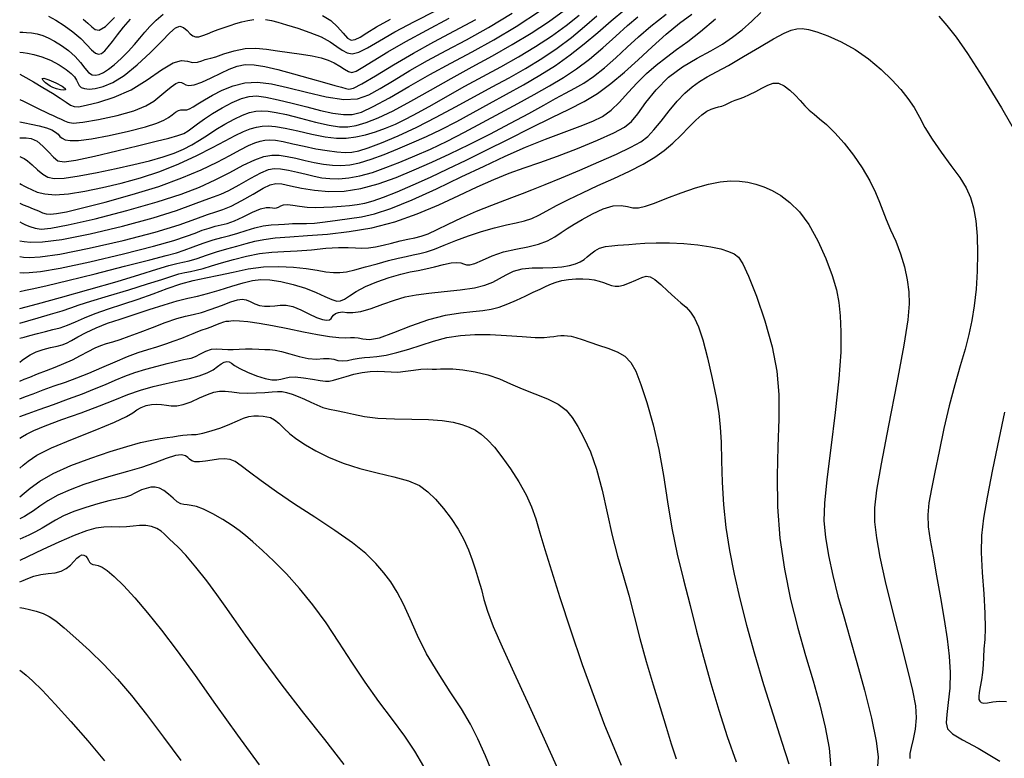
# Model space of a CAD drawing. Extents: x 349420 to 352620, y 1027201 to 1030359.
# Drawn here: x 350301 to 350605, y 1028668 to 1028896 of the extents above; entities that cross this region are included whole.
import ezdxf

# ---------------------------------------------------------------- set-up
doc = ezdxf.new("R2010")
doc.units = 0
doc.header["$LTSCALE"] = 25
doc.header["$MEASUREMENT"] = 0
doc.layers.add('INDEX', color=1, linetype='CONTINUOUS')
doc.layers.add('INTER', color=33, linetype='CONTINUOUS')

msp = doc.modelspace()

# ---------------------------------------------------------------- linework, layer by layer
at = {"layer": 'INDEX', "linetype": 'CONTINUOUS'}
for points, elevation in [([(350300.74, 1028839.44), (350301.83, 1028839.02), (350303.22, 1028838.47), (350304.94, 1028837.78), (350306.56, 1028837.1), (350307.81, 1028836.54), (350308.91, 1028836.18), (350310.22, 1028836.06), (350312.12, 1028836.24), (350315.21, 1028836.83), (350320.14, 1028838), (350327.23, 1028839.82), (350335.53, 1028842.13), (350343.78, 1028844.69), (350350.93, 1028847.3), (350356.89, 1028849.83), (350361.8, 1028852.18), (350365.79, 1028854.26), (350368.98, 1028855.99), (350371.51, 1028857.31), (350373.51, 1028858.19), (350375.15, 1028858.71), (350376.62, 1028858.97), (350378.1, 1028859.06), (350379.87, 1028858.95), (350382.19, 1028858.57), (350385.23, 1028857.9), (350388.75, 1028857.09), (350392.39, 1028856.32), (350395.82, 1028855.74), (350398.88, 1028855.37), (350401.45, 1028855.2), (350403.53, 1028855.27), (350405.67, 1028855.69), (350408.55, 1028856.62), (350412.67, 1028858.17), (350417.8, 1028860.32), (350423.55, 1028862.98), (350429.57, 1028866.06), (350435.6, 1028869.33), (350441.44, 1028872.53), (350446.94, 1028875.5), (350452.16, 1028878.33), (350457.23, 1028881.2), (350462.22, 1028884.26), (350467.02, 1028887.48), (350471.47, 1028890.78), (350475.49, 1028894.12), (350479.29, 1028897.45)], 2810), ([(350320.39, 1028896.4), (350321.79, 1028895.18), (350323.01, 1028894.08), (350324.08, 1028893.22), (350325.35, 1028893.07), (350327.27, 1028894.21), (350330.07, 1028896.94)], 2790), ([(350300.74, 1028812.15), (350302.57, 1028812.53), (350305.09, 1028813.07), (350309.28, 1028814.02), (350315.6, 1028815.53), (350324.08, 1028817.63), (350333.2, 1028819.94), (350341, 1028821.93), (350346.09, 1028823.26), (350349.21, 1028824.14), (350351.66, 1028824.95), (350354.45, 1028825.96), (350357.53, 1028827.08), (350360.55, 1028828.1), (350363.26, 1028828.87), (350365.77, 1028829.51), (350368.25, 1028830.19), (350370.84, 1028831.01), (350373.49, 1028831.85), (350376.1, 1028832.49), (350378.58, 1028832.82), (350380.81, 1028832.93), (350382.65, 1028832.97), (350384.04, 1028833.06), (350385.17, 1028833.18), (350386.3, 1028833.24), (350387.65, 1028833.22), (350389.47, 1028833.2), (350391.96, 1028833.33), (350395.24, 1028833.69), (350399, 1028834.21), (350402.81, 1028834.75), (350406.45, 1028835.28), (350410.45, 1028836.14), (350415.53, 1028837.79), (350422.15, 1028840.52), (350429.71, 1028843.97), (350437.34, 1028847.6), (350444.37, 1028850.98), (350450.89, 1028854.05), (350457.16, 1028856.81), (350463.34, 1028859.3), (350469.13, 1028861.48), (350474.1, 1028863.31), (350477.98, 1028864.84), (350481.04, 1028866.36), (350483.69, 1028868.26), (350486.29, 1028870.78), (350488.95, 1028873.71), (350491.72, 1028876.73), (350494.63, 1028879.57), (350497.66, 1028882.2), (350500.77, 1028884.65), (350503.95, 1028887.01), (350507.4, 1028889.56), (350511.34, 1028892.66), (350515.93, 1028896.5)], 2820), ([(350300.74, 1028871.58), (350301.9, 1028871.02), (350303.39, 1028870.31), (350305.25, 1028869.41), (350307.09, 1028868.52), (350308.62, 1028867.77), (350309.89, 1028867.14), (350311.09, 1028866.59), (350312.33, 1028866.05), (350313.55, 1028865.52), (350314.64, 1028865), (350315.66, 1028864.52), (350317.27, 1028864.29), (350320.27, 1028864.51), (350325.13, 1028865.34), (350330.85, 1028866.62), (350336.08, 1028868.11), (350339.78, 1028869.6), (350342.25, 1028871.08), (350344.14, 1028872.61), (350345.95, 1028874.15), (350347.63, 1028875.53), (350349.04, 1028876.51), (350350.07, 1028876.92), (350350.81, 1028876.87), (350351.43, 1028876.55), (350352.11, 1028876.13), (350353.11, 1028875.9), (350354.72, 1028876.12), (350357.12, 1028876.99), (350360, 1028878.28), (350362.92, 1028879.68), (350365.55, 1028880.93), (350368.01, 1028881.86), (350370.5, 1028882.36), (350373.26, 1028882.33), (350376.54, 1028881.81), (350380.58, 1028880.84), (350385.47, 1028879.53), (350390.55, 1028878.11), (350395.01, 1028876.84), (350398.19, 1028875.94), (350400.27, 1028875.35), (350401.6, 1028874.96), (350402.6, 1028874.76), (350403.99, 1028875.1), (350406.53, 1028876.4), (350410.78, 1028878.94), (350416.33, 1028882.31), (350422.53, 1028885.94), (350428.87, 1028889.4), (350435.29, 1028892.79), (350441.87, 1028896.35)], 2800), ([(350300.74, 1028784.41), (350302.12, 1028784.96), (350303.9, 1028785.68), (350306.29, 1028786.64), (350308.99, 1028787.7), (350311.72, 1028788.75), (350314.42, 1028789.83), (350317.05, 1028791.01), (350319.58, 1028792.31), (350321.95, 1028793.6), (350324.06, 1028794.69), (350325.89, 1028795.46), (350327.64, 1028796.04), (350329.56, 1028796.61), (350331.85, 1028797.33), (350334.63, 1028798.28), (350337.96, 1028799.51), (350341.83, 1028801.03), (350345.79, 1028802.56), (350349.32, 1028803.8), (350352.07, 1028804.52), (350354.41, 1028805), (350356.93, 1028805.61), (350359.98, 1028806.63), (350363.21, 1028807.84), (350366.04, 1028808.91), (350368.09, 1028809.57), (350369.54, 1028809.79), (350370.75, 1028809.59), (350372.04, 1028809.04), (350373.44, 1028808.36), (350374.92, 1028807.8), (350376.48, 1028807.56), (350378.08, 1028807.58), (350379.7, 1028807.76), (350381.34, 1028807.96), (350383.13, 1028807.95), (350385.21, 1028807.51), (350387.66, 1028806.5), (350390.22, 1028805.22), (350392.54, 1028804.1), (350394.36, 1028803.44), (350395.67, 1028803.23), (350396.53, 1028803.37), (350397.05, 1028803.75), (350397.41, 1028804.28), (350397.82, 1028804.84), (350398.48, 1028805.34), (350399.39, 1028805.69), (350400.55, 1028805.81), (350401.98, 1028805.69), (350403.83, 1028805.61), (350406.3, 1028805.93), (350409.49, 1028806.89), (350413.08, 1028808.21), (350416.67, 1028809.5), (350420, 1028810.45), (350423.39, 1028811.12), (350427.31, 1028811.64), (350432.04, 1028812.13), (350437, 1028812.66), (350441.4, 1028813.3), (350444.67, 1028814.09), (350447.07, 1028815.04), (350449.11, 1028816.14), (350451.21, 1028817.33), (350453.53, 1028818.43), (350456.21, 1028819.21), (350459.28, 1028819.5), (350462.53, 1028819.52), (350465.67, 1028819.53), (350468.44, 1028819.75), (350470.78, 1028820.18), (350472.68, 1028820.72), (350474.14, 1028821.33), (350475.3, 1028822.03), (350476.33, 1028822.86), (350477.39, 1028823.81), (350478.61, 1028824.77), (350480.1, 1028825.55), (350481.93, 1028826.04), (350483.91, 1028826.3), (350485.81, 1028826.44), (350487.48, 1028826.57), (350489.19, 1028826.71), (350491.32, 1028826.88), (350494.15, 1028827.1), (350497.65, 1028827.26), (350501.71, 1028827.26), (350506.14, 1028827.01), (350510.55, 1028826.55), (350514.49, 1028825.96), (350517.62, 1028825.3), (350519.99, 1028824.57), (350521.75, 1028823.77), (350523.09, 1028822.75), (350524.42, 1028820.76), (350526.18, 1028816.94), (350528.61, 1028810.75), (350531.28, 1028803.03), (350533.55, 1028794.98), (350534.94, 1028787.51), (350535.53, 1028780.29), (350535.56, 1028772.68), (350535.28, 1028764.22), (350535.02, 1028755.05), (350535.14, 1028745.48), (350535.92, 1028735.8), (350537.31, 1028726.2), (350539.2, 1028716.86), (350541.45, 1028707.95), (350543.86, 1028699.51), (350546.21, 1028691.59), (350548.28, 1028684.19), (350549.95, 1028677.27), (350551.1, 1028670.79), (350551.67, 1028664.74)], 2830), ([(350300.74, 1028748.55), (350302.11, 1028749.74), (350303.98, 1028751.29), (350306.93, 1028753.39), (350311.13, 1028755.79), (350316.6, 1028758.25), (350322.71, 1028760.59), (350328.68, 1028762.62), (350333.85, 1028764.21), (350338.13, 1028765.36), (350341.58, 1028766.15), (350344.26, 1028766.65), (350346.37, 1028766.95), (350348.13, 1028767.19), (350349.72, 1028767.44), (350351.2, 1028767.66), (350352.56, 1028767.81), (350353.86, 1028767.84), (350355.36, 1028767.92), (350357.36, 1028768.26), (350360.01, 1028768.97), (350362.98, 1028769.96), (350365.79, 1028771.05), (350368.08, 1028772.07), (350369.94, 1028772.91), (350371.57, 1028773.46), (350373.14, 1028773.68), (350374.65, 1028773.65), (350376.01, 1028773.53), (350377.22, 1028773.4), (350378.35, 1028773.11), (350379.55, 1028772.47), (350380.91, 1028771.34), (350382.49, 1028769.84), (350384.33, 1028768.14), (350386.49, 1028766.41), (350389.1, 1028764.64), (350392.33, 1028762.78), (350396.26, 1028760.85), (350400.84, 1028758.97), (350405.91, 1028757.31), (350411.3, 1028755.98), (350416.5, 1028754.82), (350420.99, 1028753.58), (350424.38, 1028752.07), (350427, 1028750.17), (350429.35, 1028747.82), (350431.79, 1028744.99), (350434.22, 1028741.84), (350436.4, 1028738.56), (350438.14, 1028735.34), (350439.53, 1028732.18), (350440.7, 1028729.06), (350441.75, 1028725.96), (350442.71, 1028722.89), (350443.56, 1028719.86), (350444.35, 1028716.79), (350445.43, 1028713.18), (350447.21, 1028708.44), (350450, 1028702.11), (350453.64, 1028694.25), (350457.86, 1028685.04), (350462.43, 1028674.81), (350467.17, 1028664.29)], 2840), ([(350300.74, 1028714.38), (350302.05, 1028714.09), (350303.73, 1028713.71), (350305.85, 1028713.15), (350308, 1028712.43), (350309.9, 1028711.52), (350311.91, 1028710.16), (350314.54, 1028708.02), (350318.13, 1028704.89), (350322.38, 1028700.99), (350326.78, 1028696.67), (350331.01, 1028692.13), (350335.28, 1028687.1), (350339.95, 1028681.18), (350345.23, 1028674.21), (350350.59, 1028666.96)], 2850)]:
    msp.add_lwpolyline(points, dxfattribs=dict(at, elevation=elevation))
at = {"layer": 'INTER', "linetype": 'CONTINUOUS', "flags": 128}
for points in [[(350300.74, 1028833.67), (350301.51, 1028833.28), (350302.52, 1028832.8), (350303.9, 1028832.22), (350305.48, 1028831.71), (350307.34, 1028831.46), (350310.39, 1028831.71), (350315.77, 1028832.73), (350324.1, 1028834.68), (350333.93, 1028837.21), (350343.29, 1028839.86), (350350.68, 1028842.26), (350356.4, 1028844.49), (350361.21, 1028846.72), (350365.72, 1028849.03), (350369.87, 1028851.21), (350373.44, 1028852.93), (350376.31, 1028853.96), (350378.72, 1028854.38), (350381.03, 1028854.33), (350383.52, 1028853.95), (350386.19, 1028853.38), (350389, 1028852.73), (350391.88, 1028852.11), (350394.74, 1028851.59), (350397.5, 1028851.23), (350400.12, 1028851.1), (350402.82, 1028851.3), (350405.87, 1028851.93), (350409.45, 1028853.06), (350413.46, 1028854.57), (350417.71, 1028856.3), (350422.07, 1028858.13), (350426.54, 1028860.11), (350431.16, 1028862.32), (350435.98, 1028864.81), (350440.97, 1028867.52), (350446.11, 1028870.34), (350451.35, 1028873.19), (350456.56, 1028876.09), (350461.63, 1028879.06), (350466.45, 1028882.14), (350471.02, 1028885.36), (350475.36, 1028888.76), (350479.54, 1028892.33), (350483.68, 1028895.95), (350487.9, 1028899.46)], [(350300.74, 1028853.88), (350301.02, 1028853.8), (350301.42, 1028853.67), (350302.09, 1028853.32), (350303.14, 1028852.56), (350304.59, 1028851.32), (350306.25, 1028849.85), (350307.9, 1028848.5), (350309.43, 1028847.55), (350311.39, 1028847.11), (350314.46, 1028847.23), (350319.09, 1028847.9), (350324.74, 1028848.97), (350330.62, 1028850.2), (350336.08, 1028851.43), (350340.92, 1028852.62), (350345.08, 1028853.79), (350348.52, 1028854.96), (350351.42, 1028856.19), (350353.98, 1028857.51), (350356.41, 1028858.99), (350358.84, 1028860.58), (350361.43, 1028862.25), (350364.23, 1028863.94), (350367.06, 1028865.49), (350369.67, 1028866.73), (350371.87, 1028867.52), (350373.79, 1028867.92), (350375.62, 1028868.04), (350377.59, 1028867.95), (350380.03, 1028867.6), (350383.3, 1028866.89), (350387.57, 1028865.81), (350392.22, 1028864.6), (350396.45, 1028863.61), (350399.68, 1028863.1), (350402.29, 1028863.1), (350404.86, 1028863.56), (350407.92, 1028864.46), (350411.67, 1028865.93), (350416.25, 1028868.11), (350421.71, 1028871.05), (350427.81, 1028874.5), (350434.22, 1028878.12), (350440.66, 1028881.64), (350447, 1028885.09), (350453.11, 1028888.55), (350458.91, 1028892.08), (350464.33, 1028895.65), (350469.3, 1028899.21)], [(350300.74, 1028859.68), (350301.62, 1028859.72), (350302.76, 1028859.72), (350304.31, 1028859.46), (350306.1, 1028858.66), (350307.93, 1028857.16), (350309.68, 1028855.34), (350311.2, 1028853.68), (350312.54, 1028852.63), (350314.49, 1028852.32), (350318.07, 1028852.8), (350323.85, 1028854.05), (350330.83, 1028855.72), (350337.57, 1028857.37), (350342.94, 1028858.66), (350346.89, 1028859.62), (350349.64, 1028860.39), (350351.48, 1028861.07), (350352.82, 1028861.83), (350354.12, 1028862.79), (350355.77, 1028864.06), (350357.86, 1028865.59), (350360.41, 1028867.28), (350363.4, 1028869.02), (350366.5, 1028870.61), (350369.34, 1028871.84), (350371.7, 1028872.53), (350374.01, 1028872.68), (350376.86, 1028872.32), (350380.65, 1028871.51), (350385.06, 1028870.42), (350389.6, 1028869.26), (350393.84, 1028868.19), (350397.62, 1028867.35), (350400.87, 1028866.88), (350403.62, 1028866.91), (350406.47, 1028867.66), (350410.12, 1028869.37), (350415.09, 1028872.13), (350421.08, 1028875.6), (350427.57, 1028879.29), (350434.14, 1028882.83), (350440.75, 1028886.35), (350447.45, 1028890.05), (350454.36, 1028894.2), (350461.8, 1028899.1)], [(350300.74, 1028806.86), (350306.27, 1028808.37), (350313.33, 1028810.3), (350322.17, 1028812.75), (350330.88, 1028815.25), (350337.9, 1028817.38), (350343.13, 1028819.04), (350346.84, 1028820.17), (350349.36, 1028820.81), (350351.25, 1028821.2), (350353.17, 1028821.65), (350355.61, 1028822.4), (350358.5, 1028823.36), (350361.63, 1028824.39), (350364.8, 1028825.35), (350367.89, 1028826.22), (350370.78, 1028827), (350373.45, 1028827.69), (350376.3, 1028828.26), (350379.79, 1028828.72), (350384.31, 1028829.08), (350389.76, 1028829.44), (350395.93, 1028829.93), (350402.63, 1028830.69), (350409.64, 1028831.89), (350416.74, 1028833.68), (350423.71, 1028836.14), (350430.39, 1028839.01), (350436.6, 1028841.91), (350442.23, 1028844.52), (350447.38, 1028846.81), (350452.17, 1028848.77), (350456.8, 1028850.46), (350461.63, 1028852.12), (350467.06, 1028854.05), (350473.26, 1028856.42), (350479.44, 1028858.94), (350484.55, 1028861.22), (350487.87, 1028863.02), (350490.03, 1028864.8), (350491.95, 1028867.18), (350494.42, 1028870.6), (350497.58, 1028874.58), (350501.41, 1028878.46), (350505.79, 1028881.69), (350510.33, 1028884.34), (350514.56, 1028886.62), (350518.13, 1028888.73), (350521.23, 1028890.85), (350524.18, 1028893.18), (350527.18, 1028895.81), (350529.97, 1028898.48)], [(350300.74, 1028864.61), (350302.3, 1028864.33), (350304.29, 1028863.96), (350306.73, 1028863.45), (350309.03, 1028862.84), (350310.73, 1028862.18), (350311.86, 1028861.5), (350312.62, 1028860.82), (350313.2, 1028860.17), (350313.84, 1028859.6), (350314.8, 1028859.14), (350316.39, 1028858.86), (350318.97, 1028858.9), (350322.93, 1028859.4), (350328.41, 1028860.44), (350334.41, 1028861.8), (350339.66, 1028863.14), (350343.2, 1028864.24), (350345.36, 1028865.14), (350346.76, 1028865.98), (350347.93, 1028866.84), (350348.96, 1028867.61), (350349.84, 1028868.15), (350350.57, 1028868.37), (350351.21, 1028868.37), (350351.82, 1028868.33), (350352.47, 1028868.41), (350353.28, 1028868.7), (350354.38, 1028869.28), (350355.89, 1028870.22), (350357.86, 1028871.45), (350360.34, 1028872.9), (350363.33, 1028874.46), (350366.73, 1028875.85), (350370.4, 1028876.76), (350374.28, 1028876.95), (350378.59, 1028876.44), (350383.63, 1028875.33), (350389.51, 1028873.81), (350395.59, 1028872.35), (350401.01, 1028871.53), (350405.22, 1028871.77), (350408.71, 1028873), (350412.28, 1028875.01), (350416.53, 1028877.59), (350421.47, 1028880.54), (350426.9, 1028883.64), (350432.7, 1028886.76), (350438.94, 1028890.08), (350445.72, 1028893.86), (350453.1, 1028898.3)], [(350300.74, 1028818.02), (350301.93, 1028817.97), (350303.67, 1028817.98), (350307.14, 1028818.32), (350313.27, 1028819.37), (350322.45, 1028821.34), (350332.84, 1028823.79), (350342.1, 1028826.15), (350348.42, 1028827.95), (350352.35, 1028829.25), (350354.98, 1028830.24), (350357.23, 1028831.08), (350359.32, 1028831.78), (350361.24, 1028832.32), (350363.04, 1028832.73), (350364.95, 1028833.21), (350367.19, 1028834.01), (350369.9, 1028835.27), (350372.73, 1028836.65), (350375.19, 1028837.73), (350376.94, 1028838.17), (350378.1, 1028838.16), (350378.91, 1028838.01), (350379.6, 1028837.95), (350380.22, 1028838.04), (350380.84, 1028838.28), (350381.5, 1028838.63), (350382.35, 1028838.95), (350383.56, 1028839.07), (350385.24, 1028838.87), (350387.31, 1028838.51), (350389.67, 1028838.2), (350392.19, 1028838.12), (350394.82, 1028838.21), (350397.49, 1028838.39), (350400.15, 1028838.58), (350402.73, 1028838.79), (350405.17, 1028839.07), (350407.5, 1028839.48), (350410.06, 1028840.17), (350413.29, 1028841.31), (350417.51, 1028843.01), (350422.46, 1028845.15), (350427.77, 1028847.55), (350433.17, 1028850.07), (350438.83, 1028852.8), (350445.03, 1028855.85), (350451.9, 1028859.29), (350458.9, 1028862.8), (350465.35, 1028865.98), (350470.75, 1028868.6), (350475.34, 1028870.95), (350479.52, 1028873.47), (350483.65, 1028876.51), (350487.84, 1028880.03), (350492.09, 1028883.88), (350496.41, 1028887.89), (350500.69, 1028891.77), (350504.8, 1028895.21), (350508.66, 1028898)], [(350300.74, 1028822.94), (350301.92, 1028822.81), (350303.64, 1028822.7), (350307.07, 1028822.89), (350313.14, 1028823.75), (350322.25, 1028825.54), (350332.79, 1028827.94), (350342.61, 1028830.47), (350350.05, 1028832.74), (350355.24, 1028834.59), (350358.82, 1028835.93), (350361.39, 1028836.77), (350363.62, 1028837.49), (350366.16, 1028838.55), (350369.45, 1028840.28), (350373.01, 1028842.3), (350376.1, 1028844.08), (350378.27, 1028845.18), (350379.95, 1028845.61), (350381.85, 1028845.47), (350384.51, 1028844.9), (350387.91, 1028844.14), (350391.9, 1028843.46), (350396.33, 1028843.11), (350401.13, 1028843.25), (350406.27, 1028844.02), (350411.66, 1028845.49), (350417.2, 1028847.48), (350422.74, 1028849.77), (350428.2, 1028852.15), (350433.79, 1028854.72), (350439.73, 1028857.61), (350446.16, 1028860.86), (350452.55, 1028864.21), (350458.28, 1028867.29), (350462.87, 1028869.83), (350466.51, 1028871.89), (350469.58, 1028873.58), (350472.42, 1028875.07), (350475.25, 1028876.65), (350478.27, 1028878.68), (350481.61, 1028881.37), (350485.14, 1028884.51), (350488.69, 1028887.79), (350492.17, 1028890.98), (350496.01, 1028894.29), (350500.72, 1028898)], [(350300.74, 1028892.43), (350301.66, 1028892.41), (350302.86, 1028892.36), (350304.43, 1028892.23), (350306.15, 1028891.93), (350307.85, 1028891.41), (350309.59, 1028890.64), (350311.51, 1028889.59), (350313.67, 1028888.26), (350315.88, 1028886.69), (350317.91, 1028884.91), (350319.55, 1028883.02), (350320.88, 1028881.25), (350322.02, 1028879.91), (350323.11, 1028879.21), (350324.2, 1028879.07), (350325.37, 1028879.36), (350326.67, 1028879.96), (350328.19, 1028880.92), (350329.99, 1028882.35), (350332.08, 1028884.28), (350334.25, 1028886.47), (350336.25, 1028888.64), (350337.9, 1028890.58), (350339.4, 1028892.37), (350341.03, 1028894.18), (350343, 1028896.12), (350345.08, 1028897.97)], [(350300.74, 1028845.58), (350301.28, 1028845.28), (350301.99, 1028844.9), (350303.04, 1028844.35), (350304.43, 1028843.67), (350306.18, 1028842.93), (350308.5, 1028842.33), (350311.68, 1028842.1), (350315.86, 1028842.41), (350320.86, 1028843.19), (350326.38, 1028844.3), (350332.15, 1028845.66), (350338.07, 1028847.31), (350344.05, 1028849.32), (350349.98, 1028851.71), (350355.55, 1028854.26), (350360.42, 1028856.68), (350364.34, 1028858.74), (350367.43, 1028860.39), (350369.94, 1028861.63), (350372.07, 1028862.49), (350373.97, 1028863.02), (350375.78, 1028863.3), (350377.64, 1028863.38), (350379.88, 1028863.2), (350382.84, 1028862.69), (350386.73, 1028861.83), (350391.06, 1028860.84), (350395.22, 1028860.03), (350398.73, 1028859.62), (350401.77, 1028859.62), (350404.67, 1028859.97), (350407.69, 1028860.63), (350410.8, 1028861.54), (350413.92, 1028862.66), (350417.01, 1028863.97), (350420.27, 1028865.55), (350423.97, 1028867.53), (350428.31, 1028869.97), (350433.2, 1028872.74), (350438.48, 1028875.69), (350443.99, 1028878.67), (350449.57, 1028881.69), (350455.07, 1028884.78), (350460.34, 1028887.96), (350465.26, 1028891.2), (350469.75, 1028894.45), (350473.79, 1028897.7)], [(350300.74, 1028827.87), (350302.13, 1028827.65), (350304.11, 1028827.42), (350307.75, 1028827.47), (350313.8, 1028828.22), (350322.57, 1028829.96), (350332.59, 1028832.35), (350341.99, 1028834.91), (350349.26, 1028837.22), (350354.48, 1028839.13), (350358.13, 1028840.55), (350360.72, 1028841.48), (350362.92, 1028842.3), (350365.41, 1028843.44), (350368.65, 1028845.19), (350372.2, 1028847.19), (350375.36, 1028848.9), (350377.67, 1028849.89), (350379.48, 1028850.24), (350381.4, 1028850.11), (350383.85, 1028849.68), (350386.63, 1028849.07), (350389.39, 1028848.42), (350391.86, 1028847.83), (350394.21, 1028847.36), (350396.65, 1028847.08), (350399.41, 1028847.03), (350402.53, 1028847.29), (350406, 1028847.94), (350409.84, 1028849.03), (350413.98, 1028850.48), (350418.37, 1028852.19), (350422.97, 1028854.09), (350427.81, 1028856.22), (350432.94, 1028858.66), (350438.37, 1028861.43), (350443.95, 1028864.42), (350449.5, 1028867.44), (350454.85, 1028870.37), (350459.9, 1028873.15), (350464.6, 1028875.81), (350468.92, 1028878.38), (350473, 1028881.06), (350477.02, 1028884.07), (350481.12, 1028887.55), (350485.1, 1028891.16), (350488.75, 1028894.47), (350491.98, 1028897.21)], [(350309.68, 1028897.32), (350311.91, 1028896.18), (350314.51, 1028894.51), (350317.21, 1028892.51), (350319.65, 1028890.44), (350321.55, 1028888.53), (350323, 1028886.98), (350324.14, 1028885.96), (350325.14, 1028885.59), (350326.08, 1028885.84), (350327.05, 1028886.62), (350328.12, 1028887.88), (350329.4, 1028889.55), (350330.96, 1028891.61), (350332.85, 1028893.97), (350334.97, 1028896.42)], [(350376.82, 1028896.35), (350378.59, 1028896.05), (350380.64, 1028895.51), (350383.29, 1028894.7), (350386.75, 1028893.64), (350390.54, 1028892.36), (350394.04, 1028890.94), (350396.78, 1028889.44), (350398.85, 1028888.01), (350400.5, 1028886.81), (350401.99, 1028885.99), (350403.61, 1028885.73), (350405.64, 1028886.22), (350408.35, 1028887.58), (350412, 1028889.72), (350416.83, 1028892.49), (350422.9, 1028895.73), (350429.52, 1028899.17)], [(350394.43, 1028897.54), (350396.99, 1028895.98), (350399.09, 1028894.03), (350400.78, 1028892.06), (350402.14, 1028890.57), (350403.32, 1028889.94), (350404.53, 1028890.1), (350406.05, 1028890.9), (350408.13, 1028892.21), (350411.14, 1028894.05), (350415.43, 1028896.48)], [(350585.03, 1028897.41), (350587.53, 1028894.53), (350590.38, 1028890.88), (350593.94, 1028885.83), (350598.59, 1028878.63), (350604.42, 1028869), (350610.4, 1028858.58)], [(350300.74, 1028879.39), (350302.59, 1028878.35), (350304.96, 1028877.02), (350307.93, 1028875.32), (350310.87, 1028873.55), (350313.28, 1028871.98), (350315.12, 1028870.72), (350316.49, 1028869.83), (350317.57, 1028869.37), (350318.96, 1028869.34), (350321.34, 1028869.78), (350325.17, 1028870.71), (350330.01, 1028872.27), (350335.23, 1028874.59), (350340.21, 1028877.65), (350344.64, 1028880.73), (350348.23, 1028882.93), (350350.82, 1028883.64), (350352.69, 1028883.39), (350354.21, 1028883), (350355.69, 1028883.08), (350357.05, 1028883.5), (350358.16, 1028883.94), (350358.96, 1028884.17), (350359.86, 1028884.37), (350361.38, 1028884.82), (350363.88, 1028885.67), (350367.07, 1028886.65), (350370.49, 1028887.34), (350373.81, 1028887.46), (350377.09, 1028887.14), (350380.53, 1028886.63), (350384.22, 1028886.1), (350387.9, 1028885.58), (350391.23, 1028885.04), (350393.96, 1028884.44), (350396.18, 1028883.75), (350398.06, 1028882.9), (350399.75, 1028881.89), (350401.23, 1028880.92), (350402.46, 1028880.21), (350403.5, 1028879.98), (350404.79, 1028880.37), (350406.84, 1028881.54), (350410.1, 1028883.57), (350414.57, 1028886.3), (350420.17, 1028889.53), (350426.7, 1028893.06), (350433.59, 1028896.71)], [(350300.74, 1028886.18), (350301.79, 1028886.07), (350303.18, 1028885.91), (350305.14, 1028885.54), (350307.55, 1028884.82), (350310.25, 1028883.7), (350312.91, 1028882.32), (350315.16, 1028880.91), (350316.71, 1028879.66), (350317.69, 1028878.57), (350318.29, 1028877.59), (350318.72, 1028876.69), (350319.17, 1028875.92), (350319.8, 1028875.32), (350320.8, 1028874.93), (350322.21, 1028874.82), (350324.11, 1028875.01), (350326.54, 1028875.59), (350329.52, 1028876.82), (350333.07, 1028879.02), (350337.12, 1028882.3), (350341.19, 1028886.08), (350344.7, 1028889.58), (350347.21, 1028892.16), (350348.94, 1028893.71), (350350.25, 1028894.24), (350351.44, 1028893.86), (350352.53, 1028892.93), (350353.49, 1028891.94), (350354.32, 1028891.25), (350355.14, 1028890.94), (350356.11, 1028890.98), (350357.34, 1028891.34), (350358.81, 1028891.9), (350360.44, 1028892.57), (350362.18, 1028893.23), (350363.98, 1028893.87), (350365.81, 1028894.49), (350367.65, 1028895.07), (350369.5, 1028895.59), (350371.35, 1028896.01), (350373.2, 1028896.3)], [(350300.74, 1028802.36), (350303.24, 1028803.07), (350306.42, 1028803.99), (350310.29, 1028805.12), (350313.88, 1028806.21), (350316.56, 1028807.11), (350319.14, 1028808), (350322.76, 1028809.17), (350328.17, 1028810.81), (350334.45, 1028812.69), (350340.29, 1028814.47), (350344.67, 1028815.88), (350347.76, 1028816.9), (350350.01, 1028817.59), (350351.84, 1028818.02), (350353.54, 1028818.33), (350355.35, 1028818.71), (350357.5, 1028819.28), (350360.09, 1028820.05), (350363.21, 1028821), (350366.88, 1028822.07), (350370.87, 1028823.11), (350374.87, 1028823.9), (350378.69, 1028824.31), (350382.49, 1028824.51), (350386.55, 1028824.72), (350390.98, 1028825.09), (350395.41, 1028825.51), (350399.31, 1028825.79), (350402.3, 1028825.79), (350404.62, 1028825.66), (350406.62, 1028825.58), (350408.65, 1028825.7), (350410.81, 1028826.02), (350413.18, 1028826.52), (350415.78, 1028827.15), (350418.42, 1028827.81), (350420.84, 1028828.38), (350422.92, 1028828.79), (350424.89, 1028829.26), (350427.11, 1028830.04), (350429.88, 1028831.32), (350433.29, 1028833.01), (350437.39, 1028834.96), (350442.08, 1028837), (350446.8, 1028838.9), (350450.84, 1028840.46), (350453.77, 1028841.56), (350456.25, 1028842.47), (350459.18, 1028843.6), (350463.28, 1028845.24), (350468.36, 1028847.34), (350474.05, 1028849.72), (350479.91, 1028852.24), (350485.38, 1028854.68), (350489.83, 1028856.8), (350492.88, 1028858.5), (350495.01, 1028860.13), (350496.93, 1028862.16), (350499.17, 1028864.9), (350501.66, 1028868.02), (350504.17, 1028871.03), (350506.5, 1028873.53), (350508.73, 1028875.54), (350510.99, 1028877.18), (350513.42, 1028878.59), (350516.33, 1028880.12), (350520.03, 1028882.14), (350524.67, 1028884.86), (350529.59, 1028887.82), (350533.96, 1028890.4), (350537.17, 1028892.11), (350539.43, 1028893.05), (350541.17, 1028893.47), (350542.81, 1028893.54), (350544.72, 1028893.25), (350547.29, 1028892.51), (350550.76, 1028891.24), (350554.84, 1028889.41), (350559.16, 1028887.02), (350563.34, 1028884.11), (350567.19, 1028880.9), (350570.54, 1028877.7), (350573.29, 1028874.72), (350575.52, 1028871.89), (350577.38, 1028869.07), (350579.03, 1028866.11), (350580.78, 1028862.9), (350582.97, 1028859.3), (350585.77, 1028855.28), (350588.8, 1028851.17), (350591.52, 1028847.41), (350593.52, 1028844.24), (350594.89, 1028841.29), (350595.82, 1028838.01), (350596.47, 1028833.98), (350596.87, 1028829.25), (350597.02, 1028824), (350596.91, 1028818.44), (350596.56, 1028812.9), (350596.02, 1028807.73), (350595.31, 1028803.15), (350594.37, 1028798.82), (350593.17, 1028794.28), (350591.67, 1028789.12), (350589.99, 1028783.28), (350588.28, 1028776.76), (350586.65, 1028769.69), (350585.17, 1028762.63), (350583.86, 1028756.24), (350582.76, 1028751.03), (350581.99, 1028746.75), (350581.64, 1028742.98), (350581.8, 1028739.29), (350582.38, 1028735.21), (350583.29, 1028730.24), (350584.39, 1028724.1), (350585.56, 1028717.33), (350586.69, 1028710.66), (350587.64, 1028704.68), (350588.3, 1028699.29), (350588.58, 1028694.22), (350588.43, 1028689.33), (350588, 1028684.88), (350587.54, 1028681.25), (350587.31, 1028678.66), (350587.74, 1028676.8), (350589.31, 1028675.21), (350592.42, 1028673.4), (350597.24, 1028670.79), (350603.89, 1028666.77)], [(350300.74, 1028797.66), (350302.12, 1028798.05), (350303.9, 1028798.54), (350306.22, 1028799.17), (350308.7, 1028799.8), (350311.03, 1028800.36), (350313.27, 1028800.94), (350315.53, 1028801.7), (350317.96, 1028802.73), (350320.75, 1028803.98), (350324.12, 1028805.34), (350328.17, 1028806.73), (350332.69, 1028808.18), (350337.39, 1028809.75), (350341.98, 1028811.45), (350346.39, 1028813.12), (350350.54, 1028814.54), (350354.45, 1028815.57), (350358.3, 1028816.37), (350362.34, 1028817.18), (350366.74, 1028818.16), (350371.41, 1028819.11), (350376.19, 1028819.76), (350380.92, 1028819.92), (350385.4, 1028819.69), (350389.38, 1028819.23), (350392.71, 1028818.72), (350395.46, 1028818.27), (350397.76, 1028817.99), (350399.77, 1028817.98), (350401.85, 1028818.26), (350404.4, 1028818.85), (350407.66, 1028819.73), (350411.3, 1028820.75), (350414.8, 1028821.71), (350417.8, 1028822.46), (350420.31, 1028823.02), (350422.48, 1028823.48), (350424.48, 1028823.91), (350426.58, 1028824.46), (350429.03, 1028825.28), (350432.07, 1028826.47), (350435.62, 1028827.9), (350439.53, 1028829.37), (350443.63, 1028830.72), (350447.66, 1028831.87), (350451.29, 1028832.78), (350454.32, 1028833.44), (350456.86, 1028834.02), (350459.13, 1028834.74), (350461.35, 1028835.78), (350463.82, 1028837.14), (350466.8, 1028838.78), (350470.52, 1028840.66), (350474.86, 1028842.73), (350479.6, 1028844.91), (350484.54, 1028847.15), (350489.33, 1028849.39), (350493.62, 1028851.57), (350497.16, 1028853.68), (350500.12, 1028855.8), (350502.78, 1028858.07), (350505.34, 1028860.55), (350507.76, 1028863.01), (350509.93, 1028865.17), (350511.77, 1028866.8), (350513.32, 1028867.92), (350514.65, 1028868.63), (350515.83, 1028869.02), (350516.91, 1028869.26), (350517.94, 1028869.53), (350518.96, 1028869.96), (350519.99, 1028870.49), (350521.02, 1028870.98), (350522.07, 1028871.38), (350523.26, 1028871.78), (350524.7, 1028872.32), (350526.47, 1028873.12), (350528.41, 1028874.09), (350530.34, 1028875.11), (350532.12, 1028876.03), (350533.8, 1028876.61), (350535.48, 1028876.6), (350537.24, 1028875.83), (350539, 1028874.49), (350540.67, 1028872.87), (350542.18, 1028871.23), (350543.58, 1028869.66), (350544.98, 1028868.25), (350546.47, 1028867), (350548.19, 1028865.63), (350550.3, 1028863.81), (350552.87, 1028861.27), (350555.73, 1028858.08), (350558.63, 1028854.39), (350561.34, 1028850.38), (350563.68, 1028846.39), (350565.5, 1028842.78), (350566.75, 1028839.78), (350567.7, 1028837.12), (350568.74, 1028834.39), (350570.14, 1028831.24), (350571.73, 1028827.69), (350573.22, 1028823.84), (350574.4, 1028819.81), (350575.23, 1028815.79), (350575.73, 1028812), (350575.88, 1028808.33), (350575.46, 1028803.42), (350574.21, 1028795.57), (350572.03, 1028783.89), (350569.46, 1028770.62), (350567.18, 1028758.78), (350565.76, 1028750.62), (350565.16, 1028745.2), (350565.19, 1028740.8), (350565.73, 1028735.92), (350566.8, 1028729.92), (350568.48, 1028722.4), (350570.73, 1028713.25), (350573.19, 1028703.64), (350575.39, 1028695.07), (350576.93, 1028688.63), (350577.8, 1028683.93), (350578.04, 1028680.17), (350577.76, 1028676.72), (350577.16, 1028673.62), (350576.5, 1028671.05), (350576.04, 1028669.11), (350576.06, 1028667.64)], [(350300.74, 1028790.3), (350301.5, 1028790.87), (350302.51, 1028791.6), (350303.98, 1028792.51), (350305.85, 1028793.43), (350308.04, 1028794.18), (350310.29, 1028794.77), (350312.28, 1028795.24), (350313.83, 1028795.65), (350315.19, 1028796.15), (350316.73, 1028796.93), (350318.76, 1028798.09), (350321.3, 1028799.5), (350324.35, 1028800.95), (350327.87, 1028802.3), (350331.82, 1028803.61), (350336.17, 1028805), (350340.81, 1028806.53), (350345.39, 1028808.02), (350349.46, 1028809.25), (350352.77, 1028810.1), (350355.7, 1028810.75), (350358.81, 1028811.51), (350362.49, 1028812.56), (350366.37, 1028813.75), (350369.91, 1028814.81), (350372.76, 1028815.53), (350375.3, 1028815.84), (350378.1, 1028815.74), (350381.54, 1028815.22), (350385.36, 1028814.35), (350389.11, 1028813.2), (350392.42, 1028811.88), (350395.16, 1028810.61), (350397.28, 1028809.65), (350398.8, 1028809.19), (350400, 1028809.25), (350401.22, 1028809.82), (350402.78, 1028810.83), (350404.87, 1028812.16), (350407.66, 1028813.65), (350411.2, 1028815.15), (350415.03, 1028816.5), (350418.59, 1028817.56), (350421.48, 1028818.22), (350423.95, 1028818.66), (350426.39, 1028819.14), (350429.09, 1028819.81), (350431.82, 1028820.52), (350434.18, 1028821.02), (350435.92, 1028821.14), (350437.15, 1028820.98), (350438.07, 1028820.69), (350438.91, 1028820.44), (350439.97, 1028820.42), (350441.56, 1028820.86), (350443.92, 1028821.85), (350446.94, 1028823.14), (350450.43, 1028824.38), (350454.18, 1028825.29), (350457.89, 1028826.02), (350461.23, 1028826.82), (350463.98, 1028827.86), (350466.23, 1028829.09), (350468.21, 1028830.39), (350470.12, 1028831.67), (350472.21, 1028832.99), (350474.76, 1028834.48), (350477.89, 1028836.15), (350481.25, 1028837.69), (350484.33, 1028838.66), (350486.78, 1028838.81), (350488.72, 1028838.45), (350490.42, 1028838.07), (350492.16, 1028838.05), (350494.28, 1028838.52), (350497.15, 1028839.51), (350500.96, 1028841.01), (350505.35, 1028842.72), (350509.78, 1028844.28), (350513.82, 1028845.4), (350517.4, 1028846.07), (350520.59, 1028846.35), (350523.43, 1028846.3), (350526.02, 1028845.95), (350528.5, 1028845.36), (350530.97, 1028844.53), (350533.51, 1028843.39), (350536.17, 1028841.83), (350539, 1028839.71), (350541.92, 1028836.82), (350544.84, 1028832.89), (350547.64, 1028827.85), (350550.14, 1028822.31), (350552.1, 1028817.07), (350553.38, 1028812.67), (350554.13, 1028808.72), (350554.55, 1028804.59), (350554.79, 1028799.66), (350554.72, 1028793.34), (350554.16, 1028785.08), (350553.02, 1028774.72), (350551.63, 1028763.71), (350550.39, 1028753.91), (350549.68, 1028746.65), (350549.53, 1028741.14), (350549.96, 1028736.07), (350550.9, 1028730.41), (350552.26, 1028724.23), (350553.87, 1028717.88), (350555.63, 1028711.56), (350557.57, 1028704.9), (350559.72, 1028697.36), (350562.05, 1028688.75), (350564.21, 1028680.13), (350565.72, 1028672.93), (350566.26, 1028668.13), (350566.06, 1028665.16)], [(350300.74, 1028778.94), (350302.54, 1028779.62), (350304.87, 1028780.51), (350307.97, 1028781.66), (350311.41, 1028782.91), (350314.86, 1028784.11), (350318.37, 1028785.38), (350322.11, 1028786.84), (350326.15, 1028788.58), (350330.24, 1028790.4), (350334.08, 1028792.01), (350337.43, 1028793.23), (350340.4, 1028794.16), (350343.19, 1028795), (350345.95, 1028795.9), (350348.57, 1028796.83), (350350.9, 1028797.71), (350352.82, 1028798.5), (350354.42, 1028799.18), (350355.84, 1028799.76), (350357.2, 1028800.25), (350358.56, 1028800.72), (350359.96, 1028801.23), (350361.41, 1028801.81), (350362.77, 1028802.36), (350363.87, 1028802.76), (350364.58, 1028802.92), (350365.05, 1028802.94), (350365.46, 1028802.95), (350366.04, 1028803.04), (350367.03, 1028803.14), (350368.73, 1028803.11), (350371.34, 1028802.85), (350374.81, 1028802.34), (350378.98, 1028801.6), (350383.68, 1028800.66), (350388.48, 1028799.67), (350392.91, 1028798.82), (350396.56, 1028798.24), (350399.42, 1028797.93), (350401.57, 1028797.84), (350403.11, 1028797.89), (350404.3, 1028797.94), (350405.45, 1028797.82), (350406.86, 1028797.48), (350408.93, 1028797.31), (350412.06, 1028797.85), (350416.5, 1028799.41), (350421.78, 1028801.52), (350427.29, 1028803.48), (350432.47, 1028804.78), (350437.08, 1028805.51), (350440.96, 1028805.93), (350444.03, 1028806.26), (350446.6, 1028806.68), (350449.05, 1028807.33), (350451.69, 1028808.31), (350454.44, 1028809.51), (350457.11, 1028810.75), (350459.57, 1028811.9), (350461.76, 1028812.91), (350463.64, 1028813.77), (350465.23, 1028814.48), (350466.74, 1028815.05), (350468.45, 1028815.5), (350470.53, 1028815.83), (350472.8, 1028816.03), (350474.98, 1028816.09), (350476.86, 1028815.98), (350478.49, 1028815.73), (350479.96, 1028815.36), (350481.35, 1028814.9), (350482.65, 1028814.42), (350483.84, 1028814.02), (350484.94, 1028813.79), (350486.11, 1028813.8), (350487.55, 1028814.14), (350489.38, 1028814.85), (350491.35, 1028815.7), (350493.14, 1028816.45), (350494.55, 1028816.84), (350495.8, 1028816.7), (350497.25, 1028815.86), (350499.11, 1028814.27), (350501.24, 1028812.26), (350503.35, 1028810.28), (350505.23, 1028808.67), (350506.86, 1028807.25), (350508.27, 1028805.77), (350509.51, 1028803.9), (350510.71, 1028801.19), (350512.01, 1028797.16), (350513.47, 1028791.57), (350514.93, 1028785.25), (350516.15, 1028779.29), (350516.97, 1028774.45), (350517.44, 1028770.15), (350517.68, 1028765.46), (350517.82, 1028759.69), (350518.01, 1028753.08), (350518.43, 1028746.09), (350519.21, 1028739.08), (350520.35, 1028732), (350521.8, 1028724.7), (350523.54, 1028717.04), (350525.6, 1028708.86), (350528.05, 1028700.01), (350530.87, 1028690.53), (350533.79, 1028681.12), (350536.47, 1028672.7), (350538.61, 1028665.97)], [(350300.74, 1028773.47), (350303.38, 1028774.41), (350306.78, 1028775.63), (350311.19, 1028777.21), (350315.84, 1028778.9), (350320.12, 1028780.5), (350323.93, 1028781.98), (350327.3, 1028783.37), (350330.31, 1028784.67), (350333.22, 1028785.91), (350336.32, 1028787.06), (350339.78, 1028788.12), (350343.27, 1028789.06), (350346.32, 1028789.83), (350348.57, 1028790.39), (350350.18, 1028790.78), (350351.44, 1028791.05), (350352.59, 1028791.26), (350353.78, 1028791.54), (350355.11, 1028792.03), (350356.65, 1028792.81), (350358.34, 1028793.66), (350360.07, 1028794.26), (350361.76, 1028794.42), (350363.42, 1028794.3), (350365.09, 1028794.16), (350366.82, 1028794.19), (350368.64, 1028794.33), (350370.57, 1028794.43), (350372.63, 1028794.4), (350374.67, 1028794.29), (350376.54, 1028794.2), (350378.16, 1028794.15), (350379.79, 1028794.02), (350381.75, 1028793.62), (350384.28, 1028792.85), (350387.14, 1028791.98), (350389.98, 1028791.36), (350392.52, 1028791.23), (350394.69, 1028791.36), (350396.47, 1028791.43), (350397.89, 1028791.19), (350399.15, 1028790.83), (350400.51, 1028790.64), (350402.15, 1028790.81), (350403.94, 1028791.18), (350405.71, 1028791.53), (350407.35, 1028791.69), (350409.09, 1028791.78), (350411.26, 1028791.99), (350414.09, 1028792.48), (350417.44, 1028793.26), (350421.1, 1028794.3), (350424.89, 1028795.55), (350428.79, 1028796.81), (350432.83, 1028797.86), (350437.05, 1028798.53), (350441.51, 1028798.83), (350446.3, 1028798.81), (350451.37, 1028798.55), (350456.21, 1028798.2), (350460.22, 1028797.95), (350462.95, 1028797.93), (350464.7, 1028798.07), (350465.94, 1028798.26), (350467.08, 1028798.41), (350468.17, 1028798.5), (350469.19, 1028798.53), (350470.17, 1028798.47), (350471.28, 1028798.28), (350472.74, 1028797.88), (350474.7, 1028797.24), (350477.1, 1028796.42), (350479.82, 1028795.51), (350482.71, 1028794.56), (350485.51, 1028793.46), (350487.93, 1028792.08), (350489.78, 1028790.2), (350491.32, 1028787.46), (350492.88, 1028783.41), (350494.72, 1028777.77), (350496.66, 1028770.88), (350498.44, 1028763.21), (350499.87, 1028755.21), (350501.13, 1028747.07), (350502.49, 1028738.92), (350504.16, 1028730.88), (350506.08, 1028722.91), (350508.1, 1028714.98), (350510.15, 1028707.03), (350512.26, 1028699.01), (350514.51, 1028690.86), (350516.97, 1028682.58), (350519.61, 1028674.39), (350522.42, 1028666.58)], [(350300.74, 1028766.72), (350301.62, 1028767.26), (350302.86, 1028767.98), (350305.08, 1028769.09), (350308.67, 1028770.61), (350313.8, 1028772.52), (350319.71, 1028774.64), (350325.42, 1028776.74), (350330.19, 1028778.63), (350334.24, 1028780.27), (350338.07, 1028781.64), (350342.02, 1028782.77), (350346, 1028783.7), (350349.81, 1028784.5), (350353.25, 1028785.26), (350356.24, 1028786.04), (350358.68, 1028786.92), (350360.55, 1028787.93), (350361.96, 1028788.95), (350363.07, 1028789.78), (350363.99, 1028790.3), (350364.79, 1028790.48), (350365.51, 1028790.35), (350366.22, 1028789.93), (350367.21, 1028789.23), (350368.81, 1028788.29), (350371.2, 1028787.16), (350373.99, 1028786.05), (350376.63, 1028785.21), (350378.7, 1028784.8), (350380.28, 1028784.77), (350381.55, 1028784.99), (350382.73, 1028785.33), (350384.1, 1028785.63), (350385.98, 1028785.71), (350388.52, 1028785.46), (350391.27, 1028785.03), (350393.67, 1028784.61), (350395.31, 1028784.37), (350396.51, 1028784.37), (350397.78, 1028784.65), (350399.52, 1028785.19), (350401.68, 1028785.88), (350404.11, 1028786.55), (350406.66, 1028787.07), (350409.17, 1028787.39), (350411.51, 1028787.49), (350413.6, 1028787.39), (350415.6, 1028787.23), (350417.73, 1028787.21), (350420.11, 1028787.45), (350422.57, 1028787.81), (350424.86, 1028788.1), (350426.76, 1028788.17), (350428.33, 1028788.11), (350429.67, 1028788.08), (350430.93, 1028788.16), (350432.47, 1028788.26), (350434.69, 1028788.23), (350437.86, 1028787.93), (350441.64, 1028787.33), (350445.51, 1028786.39), (350449.12, 1028785.09), (350452.6, 1028783.58), (350456.22, 1028781.99), (350460.14, 1028780.45), (350464.01, 1028778.9), (350467.33, 1028777.24), (350469.79, 1028775.37), (350471.66, 1028773.13), (350473.39, 1028770.35), (350475.29, 1028766.88), (350477.29, 1028762.54), (350479.21, 1028757.14), (350480.91, 1028750.66), (350482.48, 1028743.62), (350484.05, 1028736.66), (350485.7, 1028730.27), (350487.41, 1028724.22), (350489.14, 1028718.12), (350490.85, 1028711.63), (350492.62, 1028704.77), (350494.55, 1028697.63), (350496.69, 1028690.38), (350498.84, 1028683.43), (350500.75, 1028677.25), (350502.3, 1028672.11), (350503.81, 1028667.48)], [(350300.74, 1028757.5), (350301.81, 1028758.44), (350303.33, 1028759.67), (350306.09, 1028761.47), (350310.61, 1028763.78), (350317.05, 1028766.49), (350324.1, 1028769.25), (350330.08, 1028771.66), (350333.77, 1028773.42), (350335.72, 1028774.64), (350336.97, 1028775.53), (350338.33, 1028776.26), (350339.88, 1028776.83), (350341.5, 1028777.18), (350343.08, 1028777.28), (350344.62, 1028777.2), (350346.13, 1028777), (350347.63, 1028776.78), (350349.3, 1028776.75), (350351.32, 1028777.12), (350353.77, 1028778.02), (350356.4, 1028779.19), (350358.84, 1028780.26), (350360.84, 1028780.94), (350362.57, 1028781.25), (350364.32, 1028781.25), (350366.33, 1028781.05), (350368.61, 1028780.8), (350371.15, 1028780.65), (350373.87, 1028780.73), (350376.52, 1028780.93), (350378.8, 1028781.14), (350380.52, 1028781.23), (350381.91, 1028781.16), (350383.32, 1028780.88), (350385.02, 1028780.37), (350386.92, 1028779.67), (350388.88, 1028778.83), (350390.77, 1028777.91), (350392.64, 1028777.02), (350394.55, 1028776.27), (350396.56, 1028775.72), (350398.75, 1028775.28), (350401.2, 1028774.79), (350404.01, 1028774.14), (350407.39, 1028773.48), (350411.57, 1028772.97), (350416.65, 1028772.75), (350422.08, 1028772.67), (350427.19, 1028772.53), (350431.42, 1028772.19), (350434.81, 1028771.65), (350437.53, 1028770.98), (350439.76, 1028770.2), (350441.69, 1028769.23), (350443.53, 1028767.95), (350445.46, 1028766.24), (350447.57, 1028763.97), (350449.93, 1028761), (350452.54, 1028757.29), (350455.14, 1028753.2), (350457.38, 1028749.16), (350459.04, 1028745.45), (350460.35, 1028741.73), (350461.64, 1028737.49), (350463.21, 1028732.24), (350465.23, 1028725.65), (350467.85, 1028717.4), (350471.13, 1028707.43), (350474.77, 1028696.73), (350478.4, 1028686.55), (350481.69, 1028677.93), (350484.52, 1028670.96), (350486.83, 1028665.54)], [(350605.42, 1028774.79), (350603.58, 1028766.43), (350601.68, 1028757.07), (350600.03, 1028748.49), (350598.87, 1028741.95), (350598.25, 1028736.67), (350598.13, 1028731.36), (350598.45, 1028725.12), (350598.95, 1028718.53), (350599.34, 1028712.55), (350599.4, 1028707.92), (350599.24, 1028704.41), (350599.02, 1028701.57), (350598.88, 1028699), (350598.77, 1028696.58), (350598.57, 1028694.24), (350598.22, 1028691.94), (350597.82, 1028689.83), (350597.51, 1028688.07), (350597.4, 1028686.79), (350597.48, 1028685.91), (350597.73, 1028685.32), (350598.17, 1028684.92), (350598.9, 1028684.73), (350600.07, 1028684.79), (350601.77, 1028685.09), (350603.83, 1028685.35), (350606.04, 1028685.23)], [(350447.41, 1028662.13), (350444.8, 1028668.47), (350442.5, 1028673.67), (350440.17, 1028678.23), (350437.4, 1028682.92), (350433.92, 1028688.28), (350430.14, 1028694.11), (350426.61, 1028700.02), (350423.77, 1028705.66), (350421.48, 1028710.82), (350419.48, 1028715.32), (350417.54, 1028719.06), (350415.55, 1028722.23), (350413.4, 1028725.11), (350410.94, 1028727.97), (350407.83, 1028731), (350403.66, 1028734.38), (350398.2, 1028738.21), (350391.99, 1028742.29), (350385.78, 1028746.36), (350380.18, 1028750.16), (350375.47, 1028753.51), (350371.81, 1028756.23), (350369.25, 1028758.2), (350367.43, 1028759.48), (350365.86, 1028760.16), (350364.14, 1028760.37), (350362.26, 1028760.25), (350360.26, 1028759.96), (350358.24, 1028759.65), (350356.38, 1028759.45), (350354.9, 1028759.45), (350353.94, 1028759.74), (350353.31, 1028760.22), (350352.76, 1028760.8), (350352.03, 1028761.32), (350350.84, 1028761.58), (350348.92, 1028761.34), (350346.08, 1028760.46), (350342.51, 1028759.14), (350338.45, 1028757.71), (350334.12, 1028756.4), (350329.65, 1028755.15), (350325.1, 1028753.84), (350320.58, 1028752.39), (350316.31, 1028750.78), (350312.54, 1028749.08), (350309.45, 1028747.33), (350306.99, 1028745.66), (350305.01, 1028744.25), (350303.41, 1028743.21), (350302.19, 1028742.5), (350300.74, 1028741.76)], [(350425.74, 1028665.15), (350423.02, 1028669.84), (350419.86, 1028674.49), (350416.07, 1028679.63), (350411.88, 1028685.25), (350407.6, 1028691.22), (350403.49, 1028697.41), (350399.5, 1028703.6), (350395.5, 1028709.57), (350391.43, 1028715.12), (350387.32, 1028720.19), (350383.25, 1028724.72), (350379.34, 1028728.68), (350375.8, 1028732), (350372.85, 1028734.64), (350370.61, 1028736.61), (350368.66, 1028738.2), (350366.45, 1028739.76), (350363.6, 1028741.53), (350360.47, 1028743.3), (350357.6, 1028744.73), (350355.4, 1028745.57), (350353.79, 1028745.95), (350352.56, 1028746.08), (350351.53, 1028746.19), (350350.54, 1028746.45), (350349.46, 1028747.07), (350348.18, 1028748.15), (350346.77, 1028749.43), (350345.35, 1028750.56), (350343.97, 1028751.28), (350342.63, 1028751.58), (350341.26, 1028751.54), (350339.83, 1028751.22), (350338.43, 1028750.72), (350337.2, 1028750.14), (350336.16, 1028749.57), (350335.04, 1028749.03), (350333.47, 1028748.49), (350331.19, 1028747.95), (350328.27, 1028747.31), (350324.86, 1028746.46), (350321.16, 1028745.33), (350317.52, 1028744.02), (350314.31, 1028742.66), (350311.79, 1028741.35), (350309.72, 1028740.11), (350307.74, 1028738.91), (350305.61, 1028737.77), (350303.56, 1028736.76), (350300.74, 1028735.45)], [(350401.06, 1028665.77), (350395.13, 1028673.44), (350388.63, 1028681.59), (350381.96, 1028690.27), (350375.72, 1028698.68), (350370.6, 1028705.77), (350367.01, 1028710.88), (350364.35, 1028714.71), (350361.76, 1028718.35), (350358.6, 1028722.56), (350355.21, 1028726.87), (350352.15, 1028730.52), (350349.86, 1028732.95), (350348.26, 1028734.43), (350347.14, 1028735.41), (350346.28, 1028736.29), (350345.46, 1028737.14), (350344.47, 1028737.98), (350343.13, 1028738.77), (350341.51, 1028739.41), (350339.71, 1028739.76), (350337.82, 1028739.73), (350335.83, 1028739.5), (350333.73, 1028739.28), (350331.51, 1028739.23), (350329.19, 1028739.26), (350326.81, 1028739.18), (350324.33, 1028738.84), (350321.41, 1028738.05), (350317.63, 1028736.63), (350312.83, 1028734.54), (350307.87, 1028732.24), (350300.74, 1028728.84)], [(350300.74, 1028722.23), (350301.82, 1028722.71), (350303.23, 1028723.31), (350305.14, 1028724.01), (350307.31, 1028724.57), (350309.55, 1028724.87), (350311.69, 1028725.1), (350313.59, 1028725.53), (350315.15, 1028726.37), (350316.42, 1028727.48), (350317.49, 1028728.61), (350318.42, 1028729.56), (350319.25, 1028730.25), (350319.98, 1028730.59), (350320.63, 1028730.56), (350321.18, 1028730.22), (350321.63, 1028729.67), (350321.99, 1028729.01), (350322.33, 1028728.39), (350322.75, 1028727.91), (350323.33, 1028727.67), (350324.09, 1028727.53), (350325.03, 1028727.32), (350326.2, 1028726.82), (350327.77, 1028725.79), (350329.93, 1028723.95), (350332.82, 1028721.12), (350336.34, 1028717.33), (350340.31, 1028712.7), (350344.63, 1028707.29), (350349.45, 1028700.91), (350354.98, 1028693.28), (350361.33, 1028684.36), (350368.11, 1028674.84), (350374.82, 1028665.64)], [(350300.74, 1028694.96), (350301.58, 1028694.29), (350302.75, 1028693.35), (350304.7, 1028691.61), (350307.66, 1028688.7), (350311.73, 1028684.42), (350316.59, 1028679.05), (350321.8, 1028673.05), (350326.95, 1028666.83)]]:
    msp.add_lwpolyline(points, dxfattribs=at)
msp.add_lwpolyline([(350308.18, 1028878.21), (350309.79, 1028877.66), (350311.95, 1028876.69), (350313.84, 1028875.68), (350314.83, 1028874.96), (350314.96, 1028874.56), (350314.41, 1028874.45), (350313.39, 1028874.6), (350312.17, 1028874.92), (350311.01, 1028875.32), (350310.13, 1028875.73), (350309.43, 1028876.19), (350308.76, 1028876.77), (350308.05, 1028877.5), (350307.69, 1028878.09)], close=True, dxfattribs=at)

doc.saveas('drawing.dxf')
